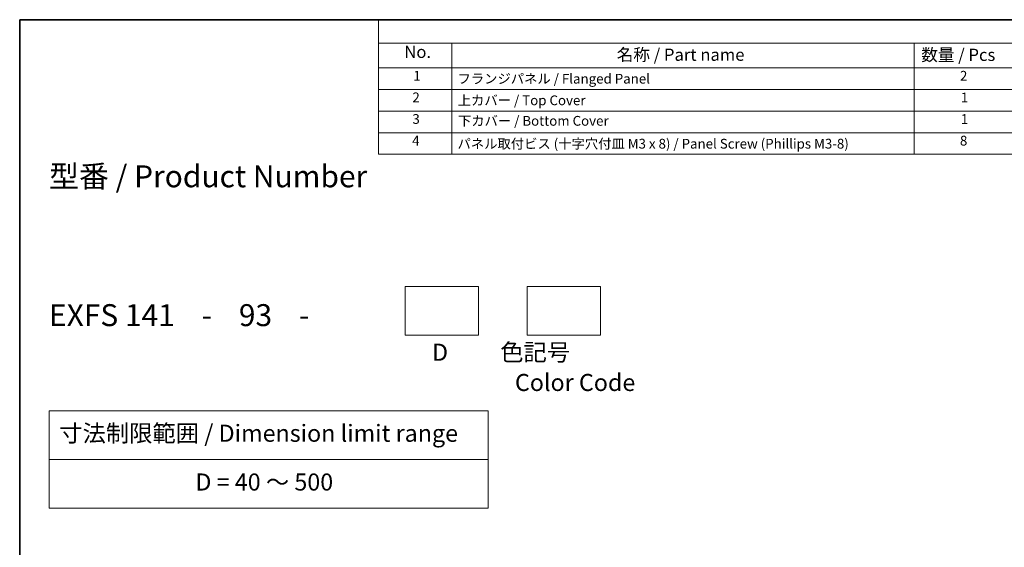
# Model space of a CAD drawing. Units: millimetres. Extents: x 0 to 3950, y 0 to 843.
# Drawn here: x 0 to 202, y 173 to 281 of the extents above; entities that cross this region are included whole.
import ezdxf

# ---------------------------------------------------------------- set-up
doc = ezdxf.new("R2010")
doc.units = ezdxf.units.MM
for name, color, linetype, lineweight in [('Border (ISO)', 7, 'Continuous', 35), ('Sketch Geometry (ISO)', 7, 'Continuous', 18), ('Symbol (ISO)', 7, 'Continuous', 18), ('Symbol (ISO) @ 1', 7, 'Continuous', 18)]:
    doc.layers.add(name, color=color, linetype=linetype, lineweight=lineweight)
doc.styles.add('Note Text (TK)', font='MS PGothic.ttf')
doc.styles.add('Note Text (TK2)', font='MS PGothic.ttf')

# ---------------------------------------------------------------- blocks, each defined once
blk = doc.blocks.new('図面枠 tk図枠')
at = {"layer": 'Border (ISO)'}
for q in [(405.5, 289), (14.5, 8)]:
    blk.add_line((14.5, 289), q, dxfattribs=at)
blk = doc.blocks.new('構成内容 _ Components7')
at = {"layer": 'Symbol (ISO)'}
for p, q in [((405.5, 289), (88.07, 289)), ((88.07, 289), (88.07, 284.16)), ((405.5, 284.16), (88.07, 284.16)), ((88.07, 284.16), (88.07, 279.12)), ((103.07, 284.16), (103.07, 279.12)), ((197.81, 284.16), (197.81, 279.12)), ((405.5, 279.12), (88.07, 279.12)), ((88.07, 279.12), (88.07, 261.39)), ((103.07, 279.12), (103.07, 261.39)), ((197.81, 279.12), (197.81, 261.39)), ((405.5, 274.69), (88.07, 274.69)), ((405.5, 270.25), (88.07, 270.25)), ((405.5, 265.82), (88.07, 265.82)), ((405.5, 261.39), (88.07, 261.39))]:
    blk.add_line(p, q, dxfattribs=at)
at = {"layer": 'Symbol (ISO)', "color": 7, "attachment_point": 7}
for s, insert, char_height, style in [('No.', (93.33, 280.37), 2.5, 'Note Text (TK)'), ('名称 / Part name', (136.86, 279.79), 2.5, 'Note Text (TK)'), ('数量 / Pcs', (199.27, 279.76), 2.5, 'Note Text (TK)'), ('1', (95.17, 275.87), 2, 'Note Text (TK2)'), ('2', (207.22, 275.87), 2, 'Note Text (TK2)'), ('フランジパネル / Flanged Panel', (104.24, 275.27), 2, 'Note Text (TK2)'), ('2', (94.99, 271.44), 2, 'Note Text (TK2)'), ('上カバー / Top Cover\u3000\u3000', (104.29, 270.84), 2, 'Note Text (TK2)'), ('1', (207.4, 271.43), 2, 'Note Text (TK2)'), ('3', (94.99, 267.01), 2, 'Note Text (TK2)'), ('下カバー / Bottom Cover', (104.32, 266.63), 2, 'Note Text (TK2)'), ('1', (207.4, 267), 2, 'Note Text (TK2)'), ('4', (94.94, 262.57), 2, 'Note Text (TK2)'), ('パネル取付ビス (十字穴付皿 M3 x 8) / Panel Screw (Phillips M3-8)', (104.24, 261.94), 2, 'Note Text (TK2)'), ('8', (207.21, 262.57), 2, 'Note Text (TK2)')]:
    blk.add_mtext(s, dxfattribs=dict(at, insert=insert, char_height=char_height, style=style))

msp = doc.modelspace()

# ---------------------------------------------------------------- linework, layer by layer
at = {"layer": 'Sketch Geometry (ISO)'}
for p, q in [((79.0116, 216.3003), (79.0116, 226.3003)), ((79.0116, 226.3003), (94.0116, 226.3003)), ((94.0116, 226.3003), (94.0116, 216.3003)), ((104.0116, 216.3003), (104.0116, 226.3003)), ((104.0116, 226.3003), (119.0116, 226.3003)), ((119.0116, 226.3003), (119.0116, 216.3003)), ((94.0116, 216.3003), (79.0116, 216.3003)), ((119.0116, 216.3003), (104.0116, 216.3003)), ((6.0116, 200.8003), (96.0116, 200.8003)), ((6.0116, 180.8003), (6.0116, 200.8003)), ((96.0116, 200.8003), (96.0116, 180.8003)), ((6.0116, 190.8003), (96.0116, 190.8003)), ((96.0116, 180.8003), (6.0116, 180.8003))]:
    msp.add_line(p, q, dxfattribs=at)

# ---------------------------------------------------------------- block references
msp.add_blockref('図面枠 tk図枠', (-14.5, -8))
at = {"layer": 'Symbol (ISO)'}
msp.add_blockref('構成内容 _ Components7', (-14.5, -8), dxfattribs=at)

# ---------------------------------------------------------------- texts
at = {"layer": 'Symbol (ISO) @ 1', "color": 7, "attachment_point": 4, "style": 'Note Text (TK)'}
for s, insert, char_height, line_spacing_factor in [('\\fMS PGothic|b0|i0;{\\H4.5000;型番 / Product Number\\P}\\fMS PGothic|b0|i0;{\\H4.5000;\\P}\\fMS PGothic|b0|i0;{\\H4.5000;\\P}\\fMS PGothic|b0|i0;{\\H4.5000;EXFS 141    -    93    -}', (6.0116, 234.6424), 4.5, 1.265217), ('\\fMS PGothic|b0|i0;{\\H3.5000;D          色記号}', (84.5116, 212.8003), 3.5, 1.5), ('\\fMS PGothic|b0|i0;{\\H3.5000;Color Code}', (101.5116, 206.6003), 3.5, 1.5), ('\\fMS PGothic|b0|i0;{\\H3.5000;寸法制限範囲 / Dimension limit range}', (8.1116, 196.1883), 3.5, 1.5), ('\\fMS PGothic|b0|i0;{\\H3.5000;D = 40 ～ 500}', (36.0116, 186.1883), 3.5, 1.5)]:
    msp.add_mtext(s, dxfattribs=dict(at, insert=insert, char_height=char_height, line_spacing_factor=line_spacing_factor))

doc.saveas('drawing.dxf')
